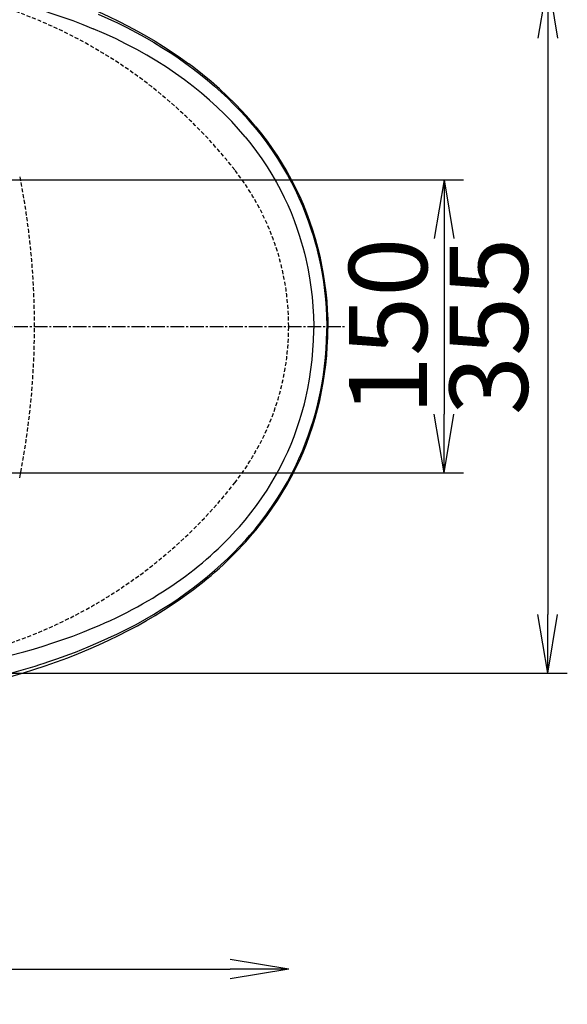
# Model space of a CAD drawing. Extents: x 0 to 2000, y 13 to 2915.
# Drawn here: x 995 to 1275, y 2128 to 2632 of the extents above; entities that cross this region are included whole.
import ezdxf

# ---------------------------------------------------------------- set-up
doc = ezdxf.new("R2010")
doc.units = 0
doc.linetypes.add('EXLTYPE1', pattern=[3, 2, -1])
doc.linetypes.add('EXLTYPE3', pattern=[10, 7, -1, 1, -1])
doc.layers.get('0').update_dxf_attribs({"linetype": 'CONTINUOUS'})
doc.layers.get('DEFPOINTS').update_dxf_attribs({"linetype": 'CONTINUOUS'})
for name, color, linetype in [('便器', 7, 'CONTINUOUS'), ('便座', 7, 'CONTINUOUS'), ('寸法', 7, 'CONTINUOUS'), ('ｱｼﾞｬｽﾀｰ', 7, 'CONTINUOUS')]:
    doc.layers.add(name, color=color, linetype=linetype)
doc.styles.add('EXCADDIM1', font='monotxt', dxfattribs={"width": 0.84, "bigfont": 'extfont'})
doc.styles.get("Standard").update_dxf_attribs({"font": 'monotxt', "bigfont": 'extfont'})
doc.dimstyles.new('ISO-25', dxfattribs={"dimtxt": 2.5, "dimasz": 2.5, "dimexe": 1.25, "dimexo": 0.625, "dimtad": 1, "dimtxsty": 'STANDARD', "dimcen": 2.5, "dimazin": 3, "dimtfac": 1, "dimtmove": 0, "dimatfit": 3})

# ---------------------------------------------------------------- blocks, each defined once
blk = doc.blocks.new('EX_NORM')
at = {"color": 0, "linetype": 'CONTINUOUS'}
for q in [(-1, 0.167), (-1, 0), (-1, -0.167)]:
    blk.add_line((0, 0), q, dxfattribs=at)
blk = doc.blocks.new('*D26')
at = {"layer": 'DEFPOINTS', "color": 0}
for p in [(410.07, 2279), (1132.51, 2207), (1132.51, 2089)]:
    blk.add_point(p, dxfattribs=at)
at = {"layer": '寸法', "color": 3, "linetype": 'CONTINUOUS'}
for p, q in [((410.07, 2272), (410.07, 2079)), ((440.07, 2089), (1102.51, 2089))]:
    blk.add_line(p, q, dxfattribs=at)
at = {"layer": '寸法', "color": 3, "xscale": 30, "yscale": 30, "zscale": 30, "rotation": 180}
blk.add_blockref('EX_NORM', (410.07, 2089), dxfattribs=at)
at = {"layer": '寸法', "color": 3, "xscale": 30, "yscale": 30, "zscale": 30}
blk.add_blockref('EX_NORM', (1132.51, 2089), dxfattribs=at)
at = {"layer": '寸法', "color": 2, "insert": (771.29, 2114), "char_height": 40, "attachment_point": 5, "style": 'EXCADDIM1'}
blk.add_mtext('723', dxfattribs=at)
blk = doc.blocks.new('*D28')
at = {"layer": 'DEFPOINTS', "color": 0}
for p in [(847.51, 2652.5), (847.51, 2297.5), (1265, 2297.5)]:
    blk.add_point(p, dxfattribs=at)
at = {"layer": '寸法', "color": 3, "linetype": 'CONTINUOUS'}
for p, q in [((854.51, 2652.5), (1275, 2652.5)), ((1265, 2622.5), (1265, 2327.5)), ((854.51, 2297.5), (1275, 2297.5))]:
    blk.add_line(p, q, dxfattribs=at)
at = {"layer": '寸法', "color": 3, "xscale": 30, "yscale": 30, "zscale": 30}
for p, rotation in [((1265, 2652.5), 90), ((1265, 2297.5), 270)]:
    blk.add_blockref('EX_NORM', p, dxfattribs=dict(at, rotation=rotation))
at = {"layer": '寸法', "color": 2, "insert": (1240, 2475), "char_height": 40, "attachment_point": 5, "rotation": 90, "style": 'EXCADDIM1'}
blk.add_mtext('355', dxfattribs=at)
blk = doc.blocks.new('*D30')
at = {"layer": 'DEFPOINTS', "color": 0}
for p in [(1132.51, 2475), (662.51, 2389.5), (1132.51, 2146)]:
    blk.add_point(p, dxfattribs=at)
at = {"layer": '寸法', "color": 3, "linetype": 'CONTINUOUS'}
for p, q in [((662.51, 2382.5), (662.51, 2136)), ((692.51, 2146), (1102.51, 2146))]:
    blk.add_line(p, q, dxfattribs=at)
at = {"layer": '寸法', "color": 3, "xscale": 30, "yscale": 30, "zscale": 30, "rotation": 180}
blk.add_blockref('EX_NORM', (662.51, 2146), dxfattribs=at)
at = {"layer": '寸法', "color": 3, "xscale": 30, "yscale": 30, "zscale": 30}
blk.add_blockref('EX_NORM', (1132.51, 2146), dxfattribs=at)
at = {"layer": '寸法', "color": 2, "insert": (897.51, 2169), "char_height": 40, "attachment_point": 5, "style": 'EXCADDIM1'}
blk.add_mtext('470', dxfattribs=at)
blk = doc.blocks.new('*D38')
at = {"layer": 'DEFPOINTS', "color": 0}
for p in [(827.52, 2550), (827.52, 2400), (1212, 2400)]:
    blk.add_point(p, dxfattribs=at)
at = {"layer": 'ｱｼﾞｬｽﾀｰ', "color": 3, "linetype": 'CONTINUOUS'}
for p, q in [((848.5, 2550), (1222, 2550)), ((1212, 2520), (1212, 2430)), ((848.5, 2400), (1222, 2400))]:
    blk.add_line(p, q, dxfattribs=at)
at = {"layer": 'ｱｼﾞｬｽﾀｰ', "color": 3, "xscale": 30, "yscale": 30, "zscale": 30}
for p, rotation in [((1212, 2550), 90), ((1212, 2400), 270)]:
    blk.add_blockref('EX_NORM', p, dxfattribs=dict(at, rotation=rotation))
at = {"layer": 'ｱｼﾞｬｽﾀｰ', "color": 2, "insert": (1188.5, 2475), "char_height": 40, "attachment_point": 5, "rotation": 90, "style": 'EXCADDIM1'}
blk.add_mtext('150', dxfattribs=at)

msp = doc.modelspace()

# ---------------------------------------------------------------- linework, layer by layer
at = {"layer": '便器', "color": 6, "linetype": 'EXLTYPE3'}
msp.add_line((792.1, 2475), (1161, 2475), dxfattribs=at)
at = {"layer": '便器', "color": 2, "linetype": 'EXLTYPE1'}
for centre, radius, start, end in [((908.02, 2401.035), 250, 38.05205, 87.22553), ((1002.515, 2475), 130, 0, 38.05205), ((1002.515, 2475), 130, 321.94795, 0), ((908.02, 2548.965), 250, 272.77447, 321.94795)]:
    msp.add_arc(centre, radius, start, end, dxfattribs=at)
at = {"layer": '便器', "color": 6, "linetype": 'EXLTYPE1'}
msp.add_arc((602.515, 2475), 400, 348.83058, 11.16942, dxfattribs=at)
at = {"layer": '便座', "color": 6, "linetype": 'CONTINUOUS', "flags": 128}
for points in [[(962.382, 2659.15), (970.411, 2657.355), (978.405, 2655.417), (982.387, 2654.392), (986.357, 2653.327), (991.632, 2651.845), (996.884, 2650.289), (1002.113, 2648.656), (1007.936, 2646.733), (1013.73, 2644.705), (1019.494, 2642.567), (1024.929, 2640.435), (1030.331, 2638.197), (1035.433, 2635.968), (1040.488, 2633.643), (1045.492, 2631.221), (1050.44, 2628.7), (1055.119, 2626.193), (1059.746, 2623.588), (1064.22, 2620.945), (1068.551, 2618.259), (1072.933, 2615.405), (1077.251, 2612.45), (1081.496, 2609.396)], [(982.534, 2643.314), (986.153, 2642.437), (989.784, 2641.515), (997.065, 2639.55), (1001.96, 2638.14), (1006.889, 2636.646), (1011.902, 2635.046), (1016.949, 2633.343), (1022.034, 2631.524), (1027.216, 2629.552), (1032.577, 2627.371)], [(1035.082, 2634.88), (1040.055, 2632.651), (1044.984, 2630.322), (1049.731, 2627.96), (1054.429, 2625.498), (1058.969, 2622.995), (1063.39, 2620.433), (1067.695, 2617.812), (1071.879, 2615.137), (1075.925, 2612.422), (1079.909, 2609.616), (1083.688, 2606.825), (1087.402, 2603.948), (1091.049, 2600.986), (1094.624, 2597.937), (1098.009, 2594.907), (1101.32, 2591.797), (1104.506, 2588.655), (1107.587, 2585.465), (1110.556, 2582.234), (1112.714, 2579.78), (1115.291, 2576.724)], [(1110.168, 2572.117), (1106.84, 2576), (1103.361, 2579.813), (1099.729, 2583.555), (1095.944, 2587.224), (1092.005, 2590.818), (1087.91, 2594.337), (1083.658, 2597.779), (1079.248, 2601.142), (1074.679, 2604.423), (1069.95, 2607.622), (1065.059, 2610.736), (1060.006, 2613.762), (1054.791, 2616.699), (1049.411, 2619.543), (1043.867, 2622.292), (1038.158, 2624.944), (1032.577, 2627.371)], [(1115.698, 2577.237), (1112.29, 2581.256), (1108.726, 2585.211), (1105.002, 2589.103), (1101.119, 2592.929), (1097.074, 2596.689), (1092.864, 2600.382), (1088.49, 2604.006), (1083.948, 2607.56), (1081.496, 2609.397)], [(1115.291, 2576.724), (1118.35, 2572.898), (1121.296, 2568.983), (1124.125, 2564.982), (1126.831, 2560.899), (1129.411, 2556.737), (1131.861, 2552.499), (1133.944, 2548.636), (1135.918, 2544.718), (1137.78, 2540.748), (1139.528, 2536.73), (1141.163, 2532.666), (1142.682, 2528.56), (1144.085, 2524.415), (1145.002, 2521.481), (1145.862, 2518.531), (1146.668, 2515.551), (1147.416, 2512.556), (1148.112, 2509.526), (1148.751, 2506.483), (1149.562, 2502.123), (1150.256, 2497.744), (1150.832, 2493.346), (1151.291, 2488.934), (1151.632, 2484.509), (1151.854, 2480.074), (1151.957, 2475.63), (1151.965, 2473.998)], [(1115.698, 2577.237), (1118.612, 2573.592), (1121.426, 2569.866), (1124.134, 2566.062), (1126.733, 2562.183), (1129.218, 2558.232), (1131.587, 2554.213), (1133.835, 2550.127), (1135.961, 2545.979), (1137.962, 2541.772), (1139.837, 2537.509), (1141.584, 2533.193), (1143.202, 2528.829), (1144.691, 2524.419), (1146.05, 2519.968), (1147.279, 2515.476), (1148.379, 2510.949), (1149.349, 2506.391), (1150.191, 2501.81), (1150.904, 2497.207), (1151.488, 2492.587), (1151.943, 2487.952), (1152.268, 2483.307), (1152.463, 2478.655), (1152.529, 2473.998)], [(1110.168, 2572.117), (1113.157, 2568.405), (1116.032, 2564.606), (1118.789, 2560.723), (1121.423, 2556.758), (1123.93, 2552.715), (1126.306, 2548.596), (1128.327, 2544.835), (1130.237, 2541.02), (1132.036, 2537.153), (1133.721, 2533.237), (1135.293, 2529.276), (1136.749, 2525.273), (1138.09, 2521.23), (1138.965, 2518.363), (1139.783, 2515.48), (1140.547, 2512.564), (1141.255, 2509.633), (1142.292, 2504.798), (1143.176, 2499.933), (1143.908, 2495.042), (1144.487, 2490.129), (1144.913, 2485.198), (1145.185, 2480.252), (1145.303, 2475.295), (1145.308, 2473.998)], [(1110.168, 2375.878), (1113.157, 2379.59), (1116.032, 2383.389), (1118.789, 2387.272), (1121.423, 2391.237), (1123.93, 2395.281), (1126.306, 2399.399), (1128.327, 2403.16), (1130.237, 2406.975), (1132.036, 2410.842), (1133.721, 2414.758), (1135.293, 2418.719), (1136.749, 2422.722), (1138.09, 2426.765), (1138.965, 2429.632), (1139.783, 2432.515), (1140.547, 2435.431), (1141.255, 2438.362), (1142.292, 2443.197), (1143.176, 2448.062), (1143.908, 2452.953), (1144.487, 2457.866), (1144.913, 2462.797), (1145.185, 2467.743), (1145.303, 2472.7), (1145.308, 2473.998)], [(1115.291, 2371.271), (1118.35, 2375.097), (1121.296, 2379.012), (1124.125, 2383.013), (1126.831, 2387.096), (1129.411, 2391.258), (1131.861, 2395.497), (1133.944, 2399.36), (1135.918, 2403.277), (1137.78, 2407.247), (1139.528, 2411.265), (1141.163, 2415.329), (1142.682, 2419.435), (1144.085, 2423.58), (1145.002, 2426.514), (1145.862, 2429.464), (1146.668, 2432.444), (1147.416, 2435.439), (1148.112, 2438.469), (1148.751, 2441.512), (1149.562, 2445.872), (1150.256, 2450.252), (1150.832, 2454.649), (1151.291, 2459.061), (1151.632, 2463.486), (1151.854, 2467.922), (1151.957, 2472.366), (1151.965, 2473.998)], [(1115.698, 2370.758), (1118.612, 2374.403), (1121.426, 2378.129), (1124.134, 2381.933), (1126.733, 2385.812), (1129.218, 2389.763), (1131.587, 2393.782), (1133.835, 2397.868), (1135.961, 2402.016), (1137.962, 2406.223), (1139.837, 2410.486), (1141.584, 2414.802), (1143.202, 2419.166), (1144.691, 2423.576), (1146.05, 2428.028), (1147.279, 2432.519), (1148.379, 2437.046), (1149.349, 2441.604), (1150.191, 2446.185), (1150.904, 2450.788), (1151.488, 2455.408), (1151.943, 2460.043), (1152.268, 2464.688), (1152.463, 2469.34), (1152.529, 2473.998)], [(1032.577, 2320.624), (1035.544, 2321.895), (1038.477, 2323.195), (1041.36, 2324.517), (1044.21, 2325.868), (1047.01, 2327.239), (1049.775, 2328.639), (1052.491, 2330.058), (1055.173, 2331.505), (1057.806, 2332.972), (1060.405, 2334.465), (1062.956, 2335.977), (1065.472, 2337.515), (1067.94, 2339.07), (1070.374, 2340.652), (1072.76, 2342.251), (1075.112, 2343.875), (1077.418, 2345.515), (1079.688, 2347.18), (1081.913, 2348.862), (1084.103, 2350.567), (1086.248, 2352.288), (1088.357, 2354.033), (1090.422, 2355.792), (1092.453, 2357.575), (1094.439, 2359.373), (1096.39, 2361.193), (1098.299, 2363.027), (1100.172, 2364.884), (1102.002, 2366.755), (1103.797, 2368.647), (1105.551, 2370.554), (1107.269, 2372.481), (1110.168, 2375.878)], [(1035.082, 2313.115), (1040.055, 2315.344), (1044.984, 2317.673), (1049.731, 2320.035), (1054.429, 2322.497), (1058.969, 2325), (1063.39, 2327.562), (1067.695, 2330.183), (1071.879, 2332.858), (1075.925, 2335.573), (1079.909, 2338.379), (1083.688, 2341.17), (1087.402, 2344.047), (1091.049, 2347.009), (1094.624, 2350.058), (1098.009, 2353.088), (1101.32, 2356.198), (1104.506, 2359.34), (1107.587, 2362.53), (1110.556, 2365.761), (1112.714, 2368.215), (1115.291, 2371.271)], [(1081.495, 2338.599), (1083.841, 2340.355), (1086.15, 2342.134), (1088.41, 2343.926), (1090.634, 2345.74), (1092.809, 2347.567), (1094.948, 2349.416), (1097.04, 2351.277), (1099.095, 2353.159), (1101.105, 2355.054), (1103.078, 2356.969), (1105.005, 2358.896), (1106.896, 2360.844), (1108.743, 2362.803), (1110.553, 2364.783), (1112.32, 2366.774), (1114.05, 2368.784), (1115.697, 2370.758)], [(1081.495, 2338.598), (1083.841, 2340.354), (1086.15, 2342.133), (1088.41, 2343.925), (1090.634, 2345.739), (1092.809, 2347.566), (1094.948, 2349.415), (1097.04, 2351.276), (1099.096, 2353.158), (1101.105, 2355.053), (1103.078, 2356.968), (1105.005, 2358.896), (1106.897, 2360.843), (1108.743, 2362.803), (1110.553, 2364.782), (1112.32, 2366.773), (1114.05, 2368.784), (1115.698, 2370.758)], [(962.382, 2288.845), (970.411, 2290.64), (978.405, 2292.578), (982.387, 2293.603), (986.357, 2294.668), (991.632, 2296.15), (996.884, 2297.706), (1002.113, 2299.339), (1007.936, 2301.262), (1013.73, 2303.29), (1019.494, 2305.428), (1024.929, 2307.56), (1030.331, 2309.798), (1035.433, 2312.027), (1040.488, 2314.352), (1045.492, 2316.774), (1050.44, 2319.295), (1055.119, 2321.802), (1059.746, 2324.407), (1064.22, 2327.051), (1068.551, 2329.736), (1072.933, 2332.59), (1077.251, 2335.545), (1081.496, 2338.599)], [(982.534, 2304.681), (986.153, 2305.558), (989.784, 2306.48), (997.065, 2308.445), (1001.96, 2309.855), (1006.889, 2311.349), (1011.902, 2312.949), (1016.949, 2314.653), (1022.034, 2316.471), (1027.216, 2318.443), (1032.577, 2320.624)], [(1009.888, 2303.435), (1013.339, 2304.617), (1016.756, 2305.83), (1020.12, 2307.066), (1023.448, 2308.332), (1026.717, 2309.619), (1029.948, 2310.934), (1035.082, 2313.115)]]:
    msp.add_lwpolyline(points, dxfattribs=at)
at = {"layer": '便座', "color": 6, "linetype": 'CONTINUOUS'}
msp.add_arc((900.798, 2628.161), 342.561, 285.24011, 288.56954, dxfattribs=at)

# ---------------------------------------------------------------- dimensions: what is measured, and where the dimension line sits
at = {"layer": '寸法', "color": 3, "linetype": 'CONTINUOUS'}
dim = msp.add_linear_dim(base=(1265, 2297.5), p1=(847.515, 2652.5), p2=(847.515, 2297.5), angle=90, dimstyle='ISO-25', override={"dimtxt": 40, "dimasz": 30, "dimexe": 10, "dimexo": 7, "dimgap": 0, "dimtad": 1, "dimjust": 0, "dimtih": 0, "dimtoh": 0, "dimdec": 1, "dimzin": 8, "dimlunit": 2, "dimtxsty": 'EXCADDIM1', "dimblk1": 'EX_NORM', "dimblk2": 'EX_NORM', "dimsah": 1, "dimse1": 0, "dimse2": 0, "dimclrd": 3, "dimclre": 3, "dimclrt": 2, "dimtmove": 2}, dxfattribs=at)
dim.commit()
dim.dimension.update_dxf_attribs({"geometry": '*D28', "text_midpoint": (1240, 2475), "dimtype": 160})
dim = msp.add_linear_dim(base=(1132.515, 2146), p1=(662.515, 2389.5), p2=(1132.515, 2475), dimstyle='ISO-25', override={"dimtxt": 40, "dimasz": 30, "dimexe": 10, "dimexo": 7, "dimgap": 0, "dimtad": 1, "dimjust": 0, "dimtih": 0, "dimtoh": 0, "dimdec": 1, "dimzin": 8, "dimlunit": 2, "dimtxsty": 'EXCADDIM1', "dimblk1": 'EX_NORM', "dimblk2": 'EX_NORM', "dimsah": 1, "dimse1": 0, "dimse2": 1, "dimclrd": 3, "dimclre": 3, "dimclrt": 2, "dimtmove": 2}, dxfattribs=at)
dim.commit()
dim.dimension.update_dxf_attribs({"geometry": '*D30', "text_midpoint": (897.515, 2169), "dimtype": 160})
dim = msp.add_linear_dim(base=(1132.515, 2089), p1=(410.069, 2279), p2=(1132.515, 2207), text='723', dimstyle='ISO-25', override={"dimtxt": 40, "dimasz": 30, "dimexe": 10, "dimexo": 7, "dimgap": 0, "dimtad": 1, "dimjust": 0, "dimtih": 0, "dimtoh": 0, "dimdec": 1, "dimzin": 8, "dimlunit": 2, "dimtxsty": 'EXCADDIM1', "dimblk1": 'EX_NORM', "dimblk2": 'EX_NORM', "dimsah": 1, "dimse1": 0, "dimse2": 1, "dimclrd": 3, "dimclre": 3, "dimclrt": 2, "dimtmove": 2}, dxfattribs=at)
dim.commit()
dim.dimension.update_dxf_attribs({"geometry": '*D26', "text_midpoint": (771.292, 2114), "dimtype": 160})
at = {"layer": 'ｱｼﾞｬｽﾀｰ', "color": 3, "linetype": 'CONTINUOUS'}
dim = msp.add_linear_dim(base=(1212, 2400), p1=(827.518, 2550), p2=(827.518, 2400), angle=90, text='150', dimstyle='ISO-25', override={"dimtxt": 40, "dimasz": 30, "dimexe": 10, "dimexo": 20.981901, "dimgap": 0, "dimtad": 1, "dimjust": 0, "dimtih": 0, "dimtoh": 0, "dimdec": 2, "dimzin": 8, "dimlunit": 2, "dimtxsty": 'EXCADDIM1', "dimblk1": 'EX_NORM', "dimblk2": 'EX_NORM', "dimsah": 1, "dimse1": 0, "dimse2": 0, "dimclrd": 3, "dimclre": 3, "dimclrt": 2, "dimtmove": 2}, dxfattribs=at)
dim.commit()
dim.dimension.update_dxf_attribs({"geometry": '*D38', "text_midpoint": (1188.5, 2475), "dimtype": 160})

doc.saveas('drawing.dxf')
